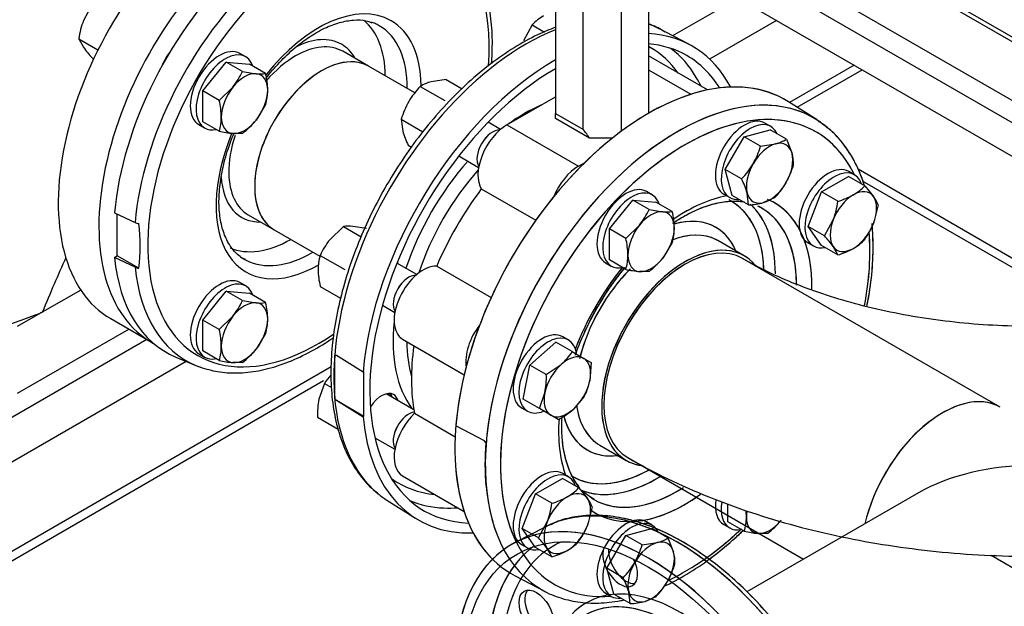
# Model space of a CAD drawing. Units: millimetres. Extents: x 154 to 6328, y 154 to 4415.
# Drawn here: x 4834 to 5266, y 1994 to 2252 of the extents above; entities that cross this region are included whole.
import ezdxf
from ezdxf.lldxf.tags import DXFTag

# ---------------------------------------------------------------- set-up
doc = ezdxf.new("R2010")
doc.units = ezdxf.units.MM
for name, color, linetype in [('11019_-_BS_4848_', 7, 'Continuous'), ('62011_DN65_PRESS', 7, 'Continuous'), ('62012_DN80_PRESS', 7, 'Continuous'), ('63067_ELBOW_DN80', 7, 'Continuous'), ('63112_TEE_DN80_F', 7, 'Continuous'), ('73009_DN80_BUTTE', 7, 'Continuous'), ('Default', 7, 'Continuous'), ('M16_FULL_HEX_NUT', 7, 'Continuous'), ('M16_PLAIN_WASHER', 7, 'Continuous'), ('M16_X_110_LG_HEX', 7, 'Continuous'), ('M16_X_60_LG_HEX_', 7, 'Continuous'), ('SV3303', 7, 'Continuous'), ('VMV_DN80_BRANCH_', 7, 'Continuous'), ('VMVX_10_SUCTION_', 7, 'Continuous')]:
    doc.layers.add(name, color=color, linetype=linetype)
tags = doc.linetypes.add('PHANTOM2', pattern=[31.75, 15.875, -3.175, 3.175, -3.175, 3.175, -3.175]).pattern_tags.tags
tags[14:15] = [DXFTag(74, 4), DXFTag(75, 0), DXFTag(340, '0'), DXFTag(46, 0.0), DXFTag(50, 0.0), DXFTag(44, 0.0), DXFTag(45, 0.0)]
tags[12:13] = [DXFTag(74, 4), DXFTag(75, 0), DXFTag(340, '0'), DXFTag(46, 0.0), DXFTag(50, 0.0), DXFTag(44, 0.0), DXFTag(45, 0.0)]
tags[10:11] = [DXFTag(74, 4), DXFTag(75, 0), DXFTag(340, '0'), DXFTag(46, 0.0), DXFTag(50, 0.0), DXFTag(44, 0.0), DXFTag(45, 0.0)]
tags[8:9] = [DXFTag(74, 4), DXFTag(75, 0), DXFTag(340, '0'), DXFTag(46, 0.0), DXFTag(50, 0.0), DXFTag(44, 0.0), DXFTag(45, 0.0)]
tags[6:7] = [DXFTag(74, 4), DXFTag(75, 0), DXFTag(340, '0'), DXFTag(46, 0.0), DXFTag(50, 0.0), DXFTag(44, 0.0), DXFTag(45, 0.0)]
tags[4:5] = [DXFTag(74, 4), DXFTag(75, 0), DXFTag(340, '0'), DXFTag(46, 0.0), DXFTag(50, 0.0), DXFTag(44, 0.0), DXFTag(45, 0.0)]

# ---------------------------------------------------------------- blocks, each defined once
blk = doc.blocks.new('SE3')
at = {"layer": '11019_-_BS_4848_', "color": 7, "linetype": 'Continuous'}
for p, q in [((5149.14, 2261.05), (5120.47, 2244.5)), ((5166.11, 2251.26), (5136.72, 2234.29)), ((5200.05, 2231.66), (5171.71, 2215.3)), ((5175.06, 2213.17), (5203.56, 2229.63)), ((5317.1, 2119.39), (5201.8, 2185.96)), ((5311.13, 2118.78), (5203.82, 2180.73)), ((4889.86, 2111.36), (4742.05, 2026.02)), ((4907.14, 2101.74), (4750.54, 2011.33)), ((4970.8, 2099.3), (4750.54, 1972.14)), ((4748.05, 1966.64), (4967.41, 2093.29)), ((5260.14, 2016.79), (5550.7, 1849.03))]:
    blk.add_line(p, q, dxfattribs=at)
at = {"layer": '62011_DN65_PRESS', "color": 7, "linetype": 'Continuous'}
for p, q in [((4987.19, 2231.14), (4975.83, 2237.7)), ((4875.74, 2166.88), (4884.77, 2162.65)), ((4876.98, 2148), (4876.98, 2166.3)), ((4934.43, 2165.99), (4945.79, 2159.43)), ((4875.74, 2147.29), (4876.98, 2148)), ((4884.77, 2143.06), (4875.74, 2147.29)), ((4886.38, 2142.58), (4876.98, 2148)), ((4902.63, 2103.63), (4911.37, 2099.97))]:
    blk.add_line(p, q, dxfattribs=at)
for centre, radius, start, end in [((4887.32, 2168.24), 6.14, 245.4888, 261.1651), ((4811.75, 2152.38), 75.27, 352.5201, 7.4799), ((4887.32, 2148.64), 6.14, 245.4876, 261.1663)]:
    blk.add_arc(centre, radius, start, end, dxfattribs=at)
for centre, major_axis, start_param, end_param in [((4954.2, 2202.38), (55.8, 96.65), 6.209857, 8.531645), ((4962.37, 2197.66), (55.2, 95.61), 6.209857, 8.530471), ((4965.23, 2196.01), (52.96, 91.73), 0, 4.017434), ((4965.23, 2196.01), (52.96, 91.73), 5.406867, 6.283185), ((4965.23, 2196.01), (31.81, 55.09), 0, 1.328676), ((4953.43, 2202.82), (29.02, 50.27), 5.506421, 6.188807), ((4962.32, 2197.69), (29.56, 51.21), 0.06077, 0.111949), ((4962.32, 2197.69), (29.56, 51.21), 0, 0.06077), ((4965.23, 2196.01), (31.81, 55.09), 5.512219, 6.283185), ((4962.32, 2197.69), (29.56, 51.21), 5.488015, 6.283185), ((4953.43, 2202.82), (21.9, 37.93), 0, 0.726689), ((4966.49, 2195.28), (20.7, 35.85), 0, 3.141593), ((4955.13, 2201.84), (20.7, 35.85), 0, 0.785398), ((4953.43, 2202.82), (21.9, 37.93), 5.950612, 6.283185), ((4955.13, 2201.84), (20.7, 35.85), 0.785398, 1.234807), ((4965.23, 2196.01), (31.81, 55.09), 1.789865, 3.92923), ((4955.13, 2201.84), (20.7, 35.85), 1.920693, 2.37659), ((4953.43, 2202.82), (21.9, 37.93), 2.416881, 3.474166), ((4955.13, 2201.84), (20.7, 35.85), 2.37659, 3.141593), ((4953.43, 2202.82), (29.02, 50.27), 3.20915, 3.918357), ((4954.2, 2202.38), (55.8, 96.65), 2.46393, 3.214921), ((4962.32, 2197.69), (29.56, 51.21), 3.080822, 3.166439), ((4962.32, 2197.69), (29.56, 51.21), 3.166439, 3.936763), ((4962.37, 2197.66), (55.2, 95.61), 2.465104, 3.214921), ((4962.37, 2197.66), (55.2, 95.61), 3.214921, 3.243541)]:
    blk.add_ellipse(centre, major_axis=major_axis, ratio=0.57735, start_param=start_param, end_param=end_param, dxfattribs=at)
for points, knots in [([(5041.1, 2232.39), (5041.32, 2235.25), (5041.6, 2241.97), (5041.06, 2252.08), (5039.19, 2262.4), (5036.07, 2271.78), (5031.73, 2279.85), (5027.43, 2285.61), (5024.61, 2287.87), (5023.74, 2288.55)], [0.7380005, 0.7380005, 0.7380005, 0.7380005, 0.7692837, 0.8126035, 0.8559647, 0.8992582, 0.9423159, 0.9849299, 1, 1, 1, 1]), ([(4964.3, 2245.89), (4965.6, 2246.61), (4968.83, 2248.37), (4974.55, 2250.53), (4980.61, 2251.57), (4985.44, 2251.42), (4987.65, 2250.58), (4988.54, 2250.23)], [0, 0, 0, 0, 0.128625, 0.374269, 0.619898, 0.867514, 1, 1, 1, 1]), ([(4942.07, 2225.77), (4943, 2226.97), (4946.01, 2230.66), (4951.35, 2236.29), (4958.07, 2241.98), (4962.09, 2244.52), (4964.3, 2245.89)], [0.7678002, 0.7678002, 0.7678002, 0.7678002, 0.7999493, 0.8696989, 0.9392272, 1, 1, 1, 1]), ([(4933.2, 2146.45), (4932.71, 2146.64), (4930.74, 2147.45), (4927.71, 2150.41), (4924.54, 2155.33), (4922.43, 2161.65), (4921.45, 2168.95), (4921.61, 2177.06), (4922.93, 2185.78), (4925.17, 2194.07), (4927.14, 2199.39), (4928.07, 2201.66)], [0, 0, 0, 0, 0.0202795, 0.0957565, 0.1705289, 0.2421294, 0.3120472, 0.3814989, 0.4509253, 0.5205015, 0.572406, 0.572406, 0.572406, 0.572406]), ([(4913.23, 2099.28), (4916.02, 2098.41), (4920.87, 2096.95), (4929.68, 2096.41), (4938.84, 2097.39), (4948.45, 2099.93), (4958.27, 2104.01), (4966.09, 2108.4), (4970.58, 2111.37), (4971.8, 2112.22)], [0, 0, 0, 0, 0.0395885, 0.0812289, 0.12333, 0.1659224, 0.2088702, 0.252001, 0.2681339, 0.2681339, 0.2681339, 0.2681339])]:
    blk.add_open_spline(points, degree=3, knots=knots, dxfattribs=at)
at = {"layer": '62012_DN80_PRESS', "color": 7, "linetype": 'Continuous'}
for p, q in [((5127.66, 2240.75), (5114.51, 2247.62)), ((5183.88, 2207.57), (5171.35, 2215.53)), ((5183.88, 2207.57), (5171.35, 2215.53)), ((5151.9, 2148.03), (5140.39, 2154.67)), ((5151.9, 2148.03), (5140.39, 2154.67)), ((4973.1, 2104.27), (4972.43, 2104.38)), ((4972.43, 2085.33), (4972.43, 2104.38)), ((4984.73, 2097.06), (4973.1, 2104.27)), ((4985.16, 2097.3), (4984.73, 2097.06)), ((4985.16, 2077.71), (4985.16, 2097.3)), ((4972.43, 2085.33), (4973.1, 2084.67)), ((4973.1, 2084.67), (4984.73, 2077.46)), ((4973.1, 2084.67), (4985.16, 2077.71)), ((4984.73, 2077.46), (4985.16, 2077.71)), ((5088.61, 2064.99), (5100.12, 2058.34)), ((5088.61, 2064.99), (5100.12, 2058.34)), ((4995.18, 2040.93), (5007.7, 2032.97)), ((5051.39, 2007.75), (5064.55, 2000.88))]:
    blk.add_line(p, q, dxfattribs=at)
at = {"layer": '62012_DN80_PRESS', "color": 7, "linetype": 'PHANTOM2'}
for p, q in [((5183.88, 2207.57), (5171.35, 2215.53)), ((5151.9, 2148.03), (5140.39, 2154.67)), ((5037.94, 2066.83), (5025.46, 2073.55)), ((5038.62, 2066.17), (5037.94, 2066.83)), ((5088.61, 2064.99), (5100.12, 2058.34)), ((5064.55, 2029.12), (5051.39, 2022.26)), ((5064.55, 2029.12), (5051.39, 2022.26))]:
    blk.add_line(p, q, dxfattribs=at)
at = {"layer": '62012_DN80_PRESS', "color": 7, "linetype": 'Continuous'}
for centre, major_axis, start_param, end_param in [((5056.32, 2143.42), (59.68, 103.37), 0.024695, 0.097169), ((5056.32, 2143.42), (59.68, 103.37), 0.633027, 3.048465), ((5069.16, 2136.01), (60, 103.92), 5.936894, 6.567454), ((5069.16, 2136.01), (57.6, 99.77), 0, 0.261299), ((5055.56, 2143.86), (55.16, 95.54), 0, 0.014272), ((5055.56, 2143.86), (55.16, 95.54), 6.025852, 6.283185), ((5058.55, 2142.13), (57.35, 99.33), 5.967514, 6.214171), ((5069.16, 2136.01), (60, 103.92), 0.785814, 2.256027), ((5069.16, 2136.01), (57.6, 99.77), 5.985404, 6.283185), ((5069.16, 2136.01), (57.6, 99.77), 0.785832, 3.439374), ((5109.89, 2112.49), (-60, -103.92), 3.116897, 6.307881), ((5122.74, 2105.07), (59.68, 103.37), 0, 3.114958), ((5058.55, 2142.13), (57.35, 99.33), -0.375898, -0.315671), ((5126.01, 2103.18), (57.28, 99.22), 0, 3.514548), ((5055.56, 2143.86), (40.75, 70.57), 0.65989, 0.910907), ((5122.74, 2105.07), (59.68, 103.37), 6.25849, 6.283185), ((5122.74, 2105.07), (59.68, 103.37), 6.191078, 6.25849), ((5126.01, 2103.18), (57.28, 99.22), 5.91023, 6.283185), ((5055.56, 2143.86), (40.75, 70.57), 1.231307, 1.910286), ((5058.5, 2142.16), (38.56, 66.79), 1.225316, 1.916277), ((5126.01, 2103.18), (39.25, 67.99), 0.449938, 0.878156), ((5111.28, 2111.69), (34.83, 60.33), 0, 0.00944), ((5111.28, 2111.69), (34.83, 60.33), 5.541754, 6.283185), ((5113.74, 2110.27), (36.63, 63.45), 5.496564, 6.163054), ((5122.74, 2105.07), (36.85, 63.83), 0.024695, 0.043858), ((5122.74, 2105.07), (36.85, 63.83), 0, 0.024695), ((5122.74, 2105.07), (36.85, 63.83), 5.512915, 6.283185), ((5126.01, 2103.18), (39.25, 67.99), 0, 0.007294), ((5126.01, 2103.18), (39.25, 67.99), 5.470019, 6.283185), ((5111.28, 2111.69), (28.17, 48.79), 0, 0.533933), ((5111.28, 2111.69), (28.17, 48.79), 5.878318, 6.283185), ((5114.5, 2109.83), (25.89, 44.84), 0.028404, 0.638054), ((5114.5, 2109.83), (25.89, 44.84), 0, 0.028404), ((5126.01, 2103.18), (57.28, 99.22), 5.255865, 5.589732), ((5126.01, 2103.18), (25.89, 44.84), 0, 3.33943), ((5126.01, 2103.18), (25.89, 44.84), 6.16867, 6.283185), ((4992.84, 2137.65), (5.4, 9.35), -0.475882, -0.361977), ((5126.01, 2103.18), (39.25, 67.99), 1.306232, 1.835361), ((5114.5, 2109.83), (25.89, 44.84), 1.139872, 2.039641), ((5055.56, 2143.86), (40.75, 70.57), 2.229665, 2.898271), ((5058.5, 2142.16), (38.56, 66.79), 2.359889, 2.626962), ((5056.43, 2143.36), (-59.69, -103.38), -0.883284, -0.687513), ((4992.77, 2077.82), (5.4, 9.35), 0, 1.468872), ((4990.25, 2079.28), (-5.4, -9.35), 2.644734, 2.906377), ((4992.77, 2077.82), (5.4, 9.35), 5.786326, 6.283185), ((5114.5, 2109.83), (25.89, 44.84), 2.512476, 3.141593), ((5069.16, 2136.01), (60, 103.92), 2.456362, 3.487884), ((5111.28, 2111.69), (28.17, 48.79), 2.613442, 3.54646), ((5126.01, 2103.18), (39.25, 67.99), 2.272561, 2.691655), ((4992.77, 2077.82), (5.4, 9.35), 3.560036, 3.595607), ((5111.28, 2111.69), (34.83, 60.33), 3.122739, 3.893899), ((5113.74, 2110.27), (36.63, 63.45), 3.225431, 3.953899), ((5055.56, 2143.86), (55.16, 95.54), 3.081763, 3.398926), ((5056.32, 2143.42), (59.68, 103.37), 3.048465, 3.116897), ((5126.01, 2103.18), (39.25, 67.99), 3.087668, 4.049338), ((5122.74, 2105.07), (36.85, 63.83), 3.14968, 3.975082), ((5058.55, 2142.13), (57.35, 99.33), 3.210607, 3.434871), ((5122.74, 2105.07), (36.85, 63.83), 3.116897, 3.14968), ((5058.55, 2142.13), (57.35, 99.33), 3.434871, 3.517491), ((5126.01, 2103.18), (57.28, 99.22), 3.838248, 4.237206), ((5122.74, 2105.07), (59.68, 103.37), 3.114958, 3.166288)]:
    blk.add_ellipse(centre, major_axis=major_axis, ratio=0.57735, start_param=start_param, end_param=end_param, dxfattribs=at)
at = {"layer": '62012_DN80_PRESS', "color": 7, "linetype": 'PHANTOM2'}
for centre, major_axis, start_param, end_param in [((5109.89, 2112.49), (60, 103.92), -0.024695, 2.256027), ((5122.74, 2105.07), (-59.68, -103.37), 3.116897, 5.94124), ((5126.01, 2103.18), (-57.28, -99.22), 2.768637, 5.914605), ((5122.74, 2105.07), (-59.68, -103.37), -3.174551, -3.166288), ((5126.01, 2103.18), (-39.25, -67.99), 3.59153, 4.019929), ((5111.28, 2111.69), (-34.83, -60.33), 2.379577, 3.168421), ((5126.01, 2103.18), (-39.25, -67.99), 2.325927, 3.219229), ((5113.74, 2110.27), (-36.63, -63.45), 2.356194, 3.003164), ((5122.74, 2105.07), (-36.85, -63.83), 2.356194, 3.176821), ((5111.28, 2111.69), (-28.17, -48.79), 2.736726, 3.670955), ((5114.5, 2109.83), (-25.89, -44.84), 3.179809, 3.761604), ((5114.5, 2109.83), (-25.89, -44.84), 3.141593, 3.179809), ((5126.01, 2103.18), (-57.28, -99.22), 2.113674, 2.450787), ((5126.01, 2103.18), (-25.89, -44.84), 2.910147, 6.283185), ((5126.01, 2103.18), (-39.25, -67.99), 4.445869, 4.976954), ((5114.5, 2109.83), (-25.89, -44.84), 4.276635, 5.164455), ((5114.5, 2109.83), (-25.89, -44.84), 5.65118, 6.283185), ((5111.28, 2111.69), (-28.17, -48.79), 5.754629, 6.283185), ((5126.01, 2103.18), (-39.25, -67.99), 5.414007, 5.833248), ((5122.62, 2105.14), (-59.69, -103.38), -0.883284, -0.687513), ((5111.28, 2111.69), (-28.17, -48.79), 0, 0.404867), ((5126.01, 2103.18), (-25.89, -44.84), 0, 0.231446), ((5109.89, 2112.49), (60, 103.92), 2.456362, 2.989793), ((5111.28, 2111.69), (-34.83, -60.33), 6.272097, 6.283185), ((5111.28, 2111.69), (-34.83, -60.33), 0, 0.759404), ((5113.74, 2110.27), (-36.63, -63.45), 0.108093, 0.816822), ((5122.74, 1924.93), (-59.68, 103.37), 3.219432, 6.25849), ((5122.74, 1924.93), (-59.68, 103.37), 3.166288, 6.222579), ((5122.74, 2105.07), (-36.85, -63.83), 0, 0.817876), ((5109.89, 1917.51), (60, -103.92), 7.168751, 13.251601), ((5109.89, 1917.51), (-60, 103.92), 7.168751, 13.251601), ((5122.74, 2105.07), (-36.85, -63.83), 6.25849, 6.278922), ((5122.74, 2105.07), (-36.85, -63.83), 6.278922, 6.283185), ((5126.01, 2103.18), (-39.25, -67.99), 0.343888, 0.873704), ((5126.01, 2103.18), (-39.25, -67.99), 6.227571, 6.283185), ((5126.01, 2103.18), (-39.25, -67.99), 0, 0.098278), ((5122.74, 1924.93), (-59.68, 103.37), 6.222579, 6.25849), ((5126.01, 2103.18), (-57.28, -99.22), 0.896285, 1.091845), ((5123.5, 1925.37), (-55.16, 95.54), 0, 3.201422), ((5123.5, 1925.37), (-55.16, 95.54), 0, 3.201422), ((5123.5, 1925.37), (-55.16, 95.54), 6.223356, 6.283185), ((5123.5, 1925.37), (-55.16, 95.54), 6.223356, 6.283185), ((5120.5, 1923.64), (-57.35, 99.33), 0.069014, 0.304447), ((5120.5, 1923.64), (-57.35, 99.33), 0.069014, 0.303627), ((5097.52, 2012.78), (5.4, -9.35), 3.555359, 6.283185), ((5097.52, 2012.78), (5.4, -9.35), 3.555359, 6.283185), ((5100.04, 2014.24), (-5.4, 9.35), 0.689787, 2.906377), ((5100.04, 2014.24), (-5.4, 9.35), 0.689787, 2.906377), ((5097.52, 2012.78), (5.4, -9.35), 0, 1.476133), ((5097.52, 2012.78), (5.4, -9.35), 0, 1.476133), ((5120.5, 1923.64), (-57.35, 99.33), 0.303627, 2.831082), ((5120.5, 1923.64), (-57.35, 99.33), 0.304447, 2.826244), ((5123.5, 1925.37), (-40.75, 70.57), 2.783339, 6.283185), ((5123.5, 1925.37), (-40.75, 70.57), 2.783339, 6.283185), ((5063.3, 1993.03), (-5.4, 9.35), 0.235215, 2.906377), ((5063.3, 1993.03), (-5.4, 9.35), 0.235215, 2.906377), ((5120.55, 1923.67), (-38.56, 66.79), 3.1771, 6.238575), ((5123.5, 1925.37), (-40.75, 70.57), 0, 0.358253), ((5123.5, 1925.37), (-40.75, 70.57), 0, 0.358253), ((5120.55, 1923.67), (-38.56, 66.79), 3.107683, 6.283185)]:
    blk.add_ellipse(centre, major_axis=major_axis, ratio=0.57735, start_param=start_param, end_param=end_param, dxfattribs=at)
for centre, major_axis in [((5109.89, 1917.51), (-57.6, 99.77)), ((5109.89, 1917.51), (-57.6, 99.77)), ((5060.78, 1991.57), (5.4, -9.35)), ((5060.78, 1991.57), (5.4, -9.35))]:
    blk.add_ellipse(centre, major_axis=major_axis, ratio=0.57735, dxfattribs=at)
at = {"layer": '62012_DN80_PRESS', "color": 7, "linetype": 'Continuous'}
for points, knots in [([(5117.15, 2246.02), (5116.87, 2246.22), (5114.82, 2247.75), (5112.29, 2248.87), (5109.99, 2249.69)], [0, 0, 0, 0, 0.00420548, 0.0358075, 0.0358075, 0.0358075, 0.0358075]), ([(5069.14, 2248.21), (5066.53, 2247.25), (5060.48, 2244.69), (5050.99, 2239.48), (5040.79, 2232.45), (5030.83, 2224.14), (5021.24, 2214.69), (5012.16, 2204.23), (5003.71, 2192.91), (4996, 2180.89), (4989.15, 2168.34), (4983.25, 2155.44), (4978.39, 2142.36), (4974.63, 2129.29), (4972.03, 2116.41), (4970.65, 2103.89), (4970.51, 2091.91), (4971.62, 2080.63), (4974, 2070.23), (4977.63, 2060.83), (4982.45, 2052.78), (4987.16, 2047.04), (4990.19, 2044.79), (4991.15, 2044.09)], [0.205131, 0.205131, 0.205131, 0.205131, 0.2354382, 0.2749458, 0.3145027, 0.3540398, 0.3935405, 0.4330048, 0.4724407, 0.5118597, 0.5512747, 0.5906977, 0.6301397, 0.6696145, 0.7091359, 0.7487151, 0.7883575, 0.8280549, 0.8677586, 0.9073599, 0.9467007, 0.9856137, 1, 1, 1, 1]), ([(5204.46, 2179.32), (5203.54, 2182.18), (5201.23, 2188), (5196.61, 2195.72), (5191.88, 2201.48), (5188.83, 2203.74), (5187.84, 2204.46)], [0.8727061, 0.8727061, 0.8727061, 0.8727061, 0.9073476, 0.9465479, 0.985322, 1, 1, 1, 1]), ([(5204.46, 2179.32), (5203.54, 2182.18), (5201.23, 2188), (5196.61, 2195.72), (5191.88, 2201.48), (5188.83, 2203.74), (5187.84, 2204.46)], [0.8727061, 0.8727061, 0.8727061, 0.8727061, 0.9073476, 0.9465479, 0.985322, 1, 1, 1, 1]), ([(5120.64, 2162.34), (5121.92, 2163.21), (5125.78, 2165.64), (5132.15, 2168.85), (5139.49, 2171.25), (5146.09, 2172.2), (5149.91, 2171.92), (5151.66, 2171.67)], [0.6458278, 0.6458278, 0.6458278, 0.6458278, 0.6777807, 0.7417031, 0.8055098, 0.8693796, 0.9254468, 0.9254468, 0.9254468, 0.9254468]), ([(5120.64, 2162.34), (5121.92, 2163.21), (5125.78, 2165.64), (5132.15, 2168.85), (5139.49, 2171.25), (5146.2, 2172.21), (5150.11, 2171.91), (5151.95, 2171.63)], [0.6458278, 0.6458278, 0.6458278, 0.6458278, 0.6777807, 0.7417031, 0.8055098, 0.8693796, 0.9285404, 0.9285404, 0.9285404, 0.9285404]), ([(5205.72, 2125.85), (5206.13, 2127.92), (5207.26, 2134.24), (5208.4, 2144.61), (5208.52, 2154.58), (5208.12, 2160.29), (5207.94, 2162.16)], [0.6908313, 0.6908313, 0.6908313, 0.6908313, 0.7098314, 0.7492693, 0.7887702, 0.8084344, 0.8084344, 0.8084344, 0.8084344]), ([(5205.72, 2125.85), (5206.13, 2127.92), (5207.26, 2134.24), (5208.4, 2144.61), (5208.52, 2154.58), (5208.12, 2160.29), (5207.94, 2162.16)], [0.6908313, 0.6908313, 0.6908313, 0.6908313, 0.7098314, 0.7492693, 0.7887702, 0.8084344, 0.8084344, 0.8084344, 0.8084344]), ([(5077.84, 2104.52), (5078.2, 2105.54), (5079.85, 2109.97), (5083.27, 2117.78), (5088.67, 2127.67), (5094.11, 2135.87), (5097.78, 2140.61), (5099.23, 2142.39)], [0.2070746, 0.2070746, 0.2070746, 0.2070746, 0.2264219, 0.2909828, 0.3556097, 0.4202522, 0.4608992, 0.4608992, 0.4608992, 0.4608992]), ([(5078.02, 2105.04), (5078.33, 2105.89), (5079.92, 2110.15), (5083.27, 2117.78), (5088.67, 2127.67), (5094.25, 2136.07), (5098.07, 2141), (5099.68, 2142.94)], [0.2103768, 0.2103768, 0.2103768, 0.2103768, 0.2264219, 0.2909828, 0.3556097, 0.4202522, 0.4651215, 0.4651215, 0.4651215, 0.4651215]), ([(5079.34, 2046.91), (5078.7, 2047.73), (5076.84, 2050.42), (5074.39, 2055.64), (5072.53, 2062.92), (5071.94, 2069.16), (5071.91, 2072.39), (5071.91, 2073.09)], [0.2934457, 0.2934457, 0.2934457, 0.2934457, 0.3914562, 0.5884947, 0.7803764, 0.9589687, 1, 1, 1, 1]), ([(5079.66, 2046.51), (5078.9, 2047.44), (5076.92, 2050.25), (5074.39, 2055.64), (5072.53, 2062.92), (5071.94, 2069.16), (5071.91, 2072.39), (5071.91, 2073.09)], [0.2775263, 0.2775263, 0.2775263, 0.2775263, 0.3914562, 0.5884947, 0.7803764, 0.9589687, 1, 1, 1, 1]), ([(5117.06, 2003.28), (5117.3, 2003.39), (5120.96, 2005.13), (5128.06, 2009.02), (5138.26, 2016.05), (5146.07, 2022.56), (5150.45, 2026.65), (5151.58, 2027.74)], [0.2350927, 0.2350927, 0.2350927, 0.2350927, 0.2378251, 0.2771917, 0.3166073, 0.3560032, 0.3698355, 0.3698355, 0.3698355, 0.3698355]), ([(5136.36, 2014.87), (5136.98, 2015.33), (5140.97, 2018.31), (5145.99, 2022.49), (5150.28, 2026.5), (5151.33, 2027.5)], [0.30932847, 0.30932847, 0.30932847, 0.30932847, 0.31660733, 0.35600322, 0.36882909, 0.36882909, 0.36882909, 0.36882909]), ([(5061.31, 2002.92), (5061.8, 2002.54), (5064.39, 2000.6), (5070.45, 1998.12), (5078.87, 1996.01), (5088.02, 1995.53), (5094.81, 1996.28), (5098.5, 1997.01), (5098.94, 1997.1)], [0, 0, 0, 0, 0.007418, 0.0453238, 0.0831763, 0.1212414, 0.1597187, 0.1649279, 0.1649279, 0.1649279, 0.1649279])]:
    blk.add_open_spline(points, degree=3, knots=knots, dxfattribs=at)
at = {"layer": '62012_DN80_PRESS', "color": 7, "linetype": 'PHANTOM2'}
for points, knots in [([(5204.62, 2178.81), (5204.55, 2179.04), (5203.44, 2182.51), (5200.82, 2188.88), (5195.86, 2196.79), (5190.22, 2203.09), (5186.3, 2205.77), (5184.31, 2207.09)], [0.3952309, 0.3952309, 0.3952309, 0.3952309, 0.4063208, 0.5666761, 0.7258754, 0.8832683, 1, 1, 1, 1]), ([(5120.64, 2162.34), (5122.34, 2163.49), (5126.6, 2166.13), (5133.35, 2169.33), (5140.64, 2171.51), (5146.77, 2172.17), (5150.41, 2171.91), (5151.85, 2171.67)], [0.7326694, 0.7326694, 0.7326694, 0.7326694, 0.7642508, 0.8120059, 0.8596948, 0.907466, 0.9427584, 0.9427584, 0.9427584, 0.9427584]), ([(5208.43, 2151.92), (5208.4, 2154.2), (5208.34, 2157.46), (5208.08, 2160.79), (5207.95, 2162.15)], [0, 0, 0, 0, 0.0847141, 0.142846, 0.142846, 0.142846, 0.142846]), ([(5205.72, 2125.85), (5206.01, 2127.31), (5207.07, 2133.07), (5208.2, 2142.06), (5208.37, 2148.6), (5208.43, 2151.92)], [0.8890369, 0.8890369, 0.8890369, 0.8890369, 0.9071209, 0.960067, 1, 1, 1, 1]), ([(5077.84, 2104.53), (5078.4, 2106.1), (5080.29, 2111.07), (5084.08, 2119.4), (5089.62, 2129.22), (5094.96, 2137.03), (5098.45, 2141.45), (5099.69, 2142.95)], [0.4047717, 0.4047717, 0.4047717, 0.4047717, 0.426963, 0.4752267, 0.5235339, 0.5718466, 0.5976417, 0.5976417, 0.5976417, 0.5976417]), ([(5079.29, 2046.97), (5078.87, 2047.51), (5077.21, 2049.85), (5074.8, 2054.51), (5072.72, 2061.85), (5071.86, 2069.37), (5071.89, 2074.51), (5072, 2076.72)], [0.0711614, 0.0711614, 0.0711614, 0.0711614, 0.0872808, 0.1375851, 0.1864626, 0.2346637, 0.2691741, 0.2691741, 0.2691741, 0.2691741]), ([(5085.71, 2041.54), (5084.41, 2042.31), (5082.83, 2043.26), (5081.36, 2044.63), (5080.92, 2045.08)], [0, 0, 0, 0, 0.03549323, 0.05110429, 0.05110429, 0.05110429, 0.05110429]), ([(5187.01, 1824.88), (5188, 1825.57), (5191.03, 1827.71), (5195.78, 1833.18), (5200.66, 1840.83), (5204.43, 1849.82), (5207.03, 1859.86), (5208.41, 1870.86), (5208.54, 1882.65), (5207.44, 1895.04), (5205.12, 1907.85), (5201.62, 1920.9), (5197, 1933.99), (5191.32, 1946.95), (5184.68, 1959.59), (5177.16, 1971.75), (5168.87, 1983.24), (5159.92, 1993.91), (5150.44, 2003.6), (5140.55, 2012.18), (5130.38, 2019.51), (5120.06, 2025.5), (5109.74, 2030.03), (5099.56, 2033.03), (5089.66, 2034.42), (5080.28, 2034.17), (5071.36, 2032.32), (5066.54, 2030.04), (5063.76, 2028.67)], [0, 0, 0, 0, 0.01461, 0.052782, 0.091196, 0.130033, 0.169291, 0.208842, 0.248543, 0.288284, 0.328003, 0.367685, 0.40733, 0.446948, 0.48655, 0.52615, 0.565758, 0.605387, 0.64505, 0.684761, 0.724531, 0.764365, 0.804251, 0.844136, 0.883906, 0.923396, 0.962445, 1, 1, 1, 1]), ([(5208.43, 1878.09), (5208.4, 1880.4), (5208.29, 1886.1), (5207.18, 1896.88), (5204.7, 1909.64), (5201.04, 1922.73), (5196.27, 1935.81), (5190.45, 1948.74), (5183.68, 1961.32), (5176.05, 1973.4), (5167.66, 1984.78), (5158.63, 1995.32), (5149.08, 2004.87), (5139.14, 2013.28), (5128.94, 2020.43), (5118.62, 2026.22), (5108.31, 2030.54), (5098.16, 2033.32), (5088.3, 2034.49), (5079.04, 2033.97), (5071.73, 2032.41), (5068.25, 2030.7), (5067.06, 2030.1)], [0, 0, 0, 0, 0.027945, 0.080862, 0.133749, 0.186586, 0.239377, 0.292132, 0.344869, 0.397604, 0.450354, 0.503133, 0.55596, 0.608853, 0.661827, 0.714885, 0.768009, 0.821113, 0.874036, 0.926555, 0.978464, 1, 1, 1, 1]), ([(5136.4, 2014.9), (5136.54, 2015), (5140.05, 2017.59), (5145.07, 2021.68), (5149.83, 2026.06), (5151.32, 2027.5)], [0.37693301, 0.37693301, 0.37693301, 0.37693301, 0.37909362, 0.43200057, 0.4565566, 0.4565566, 0.4565566, 0.4565566])]:
    blk.add_open_spline(points, degree=3, knots=knots, dxfattribs=at)
at = {"layer": '62012_DN80_PRESS', "color": 7, "linetype": 'Continuous'}
for points in [[(5071.91, 2073.09), (5071.93, 2074.4), (5071.95, 2075.55), (5072, 2076.71)], [(5071.91, 2073.09), (5071.93, 2074.4), (5071.95, 2075.55), (5072, 2076.71)], [(5086.05, 2041.21), (5085.3, 2041.69), (5084.6, 2042.13), (5083.94, 2042.59)], [(5086.05, 2041.21), (5085.42, 2041.61), (5084.83, 2041.99), (5084.26, 2042.37)]]:
    blk.add_open_spline(points, degree=3, dxfattribs=at)
at = {"layer": '63067_ELBOW_DN80', "color": 7, "linetype": 'Continuous'}
for start_param, end_param in [(3.143901, 6.283185), (0, 0.000294)]:
    blk.add_ellipse((5126.01, 2103.18), major_axis=(-25.2, -43.65), ratio=0.57735, start_param=start_param, end_param=end_param, dxfattribs=at)
for points, knots in [([(5406.28, 2146.83), (5404.28, 2145.7), (5399.28, 2142.91), (5389.23, 2138.08), (5376.49, 2132.99), (5362.55, 2128.43), (5347.7, 2124.55), (5332.05, 2121.4), (5315.79, 2119.05), (5299.09, 2117.55), (5282.15, 2116.93), (5265.16, 2117.19), (5248.31, 2118.35), (5231.8, 2120.37), (5215.82, 2123.22), (5200.56, 2126.85), (5186.16, 2131.19), (5172.91, 2136.11), (5160.94, 2141.47), (5154.66, 2144.91), (5151.21, 2146.83)], [0, 0, 0, 0, 0.029306, 0.085438, 0.141936, 0.198858, 0.25618, 0.313853, 0.371813, 0.429987, 0.488301, 0.546678, 0.605034, 0.663272, 0.721317, 0.779094, 0.83653, 0.893563, 0.950143, 1, 1, 1, 1]), ([(5100.81, 2059.54), (5104.1, 2057.68), (5112.04, 2053.24), (5127.19, 2045.96), (5145.4, 2038.63), (5164.57, 2032.25), (5184.38, 2026.93), (5204.74, 2022.66), (5225.53, 2019.45), (5246.61, 2017.3), (5267.88, 2016.22), (5289.21, 2016.21), (5310.48, 2017.27), (5331.57, 2019.4), (5352.35, 2022.59), (5372.72, 2026.84), (5392.55, 2032.14), (5411.78, 2038.51), (5430.09, 2045.86), (5445.35, 2053.18), (5453.36, 2057.66), (5456.68, 2059.54)], [0, 0, 0, 0, 0.030348, 0.085988, 0.141534, 0.196972, 0.25226, 0.307392, 0.362385, 0.417271, 0.472089, 0.526882, 0.581696, 0.636563, 0.691529, 0.746641, 0.801944, 0.857477, 0.913267, 0.969319, 1, 1, 1, 1])]:
    blk.add_open_spline(points, degree=3, knots=knots, dxfattribs=at)
at = {"layer": '63112_TEE_DN80_F', "color": 7, "linetype": 'PHANTOM2'}
blk.add_line((5228.35, 2044.1), (5153.1, 2000.66), dxfattribs=at)
blk.add_line((5228.35, 2044.1), (5153.1, 2000.66), dxfattribs=at)
for centre, major_axis, start_param, end_param in [((5238.87, 2038.03), (-25.2, -43.65), 3.222715, 5.198158), ((5278.75, 2015), (71.28, 0), 1.570796, 2.356194)]:
    blk.add_ellipse(centre, major_axis=major_axis, ratio=0.57735, start_param=start_param, end_param=end_param, dxfattribs=at)
at = {"layer": '73009_DN80_BUTTE', "color": 7, "linetype": 'Continuous'}
for p, q in [((5304.23, 2221.75), (5102.33, 2338.32)), ((5307.23, 2222.05), (5105.33, 2338.62)), ((5080.03, 2325.45), (5280.76, 2209.56)), ((5276.52, 2202.21), (5075.79, 2318.1)), ((5276.52, 2187.51), (5075.79, 2303.4)), ((5069.13, 2262.26), (5069.13, 2210.43)), ((5081.08, 2260.52), (5081.08, 2203.53)), ((5097.98, 2260.61), (5097.98, 2202.62)), ((5109.93, 2262.5), (5109.93, 2210.49)), ((5135.78, 2220.75), (5109.93, 2235.67)), ((5109.93, 2229.58), (5128.53, 2218.84)), ((5047.85, 2205.43), (5069.13, 2217.71)), ((5069.13, 2210.43), (5081.08, 2203.53)), ((5069.13, 2208.16), (5069.13, 2210.43)), ((5083.98, 2199.59), (5069.13, 2208.16)), ((5047.85, 2205.43), (5079.25, 2187.3)), ((5094.03, 2199.59), (5083.98, 2199.59)), ((5079.25, 2187.3), (5081.92, 2188.85)), ((5036.6, 2177.36), (5060.46, 2163.59)), ((5017.07, 2143.53), (5040.92, 2129.75)), ((5002.11, 2111.51), (5029.13, 2095.91)), ((5007.37, 2078.99), (5025.16, 2068.72)), ((5002.11, 2051.52), (5029.08, 2035.95))]:
    blk.add_line(p, q, dxfattribs=at)
for centre, major_axis, start_param, end_param in [((5047.85, 2190.73), (-9, -15.59), 3.926991, 5.984374), ((5051.48, 2193.94), (33.94, 0), 0.292201, 0.511369), ((5079.25, 2172.61), (-9, -15.59), 3.926991, 4.950607), ((5073.83, 2133.31), (-48, -83.14), 4.507466, 4.917312), ((5011.11, 2127.1), (9, 15.59), 0.298811, 3.141593), ((5042.51, 2108.97), (9, 15.59), 1.332579, 2.526158), ((5073.83, 2133.31), (-48, -83.14), 5.319118, 5.70271), ((5011.11, 2067.11), (9, 15.59), 1.084209, 3.141593)]:
    blk.add_ellipse(centre, major_axis=major_axis, ratio=0.57735, start_param=start_param, end_param=end_param, dxfattribs=at)
at = {"layer": 'M16_FULL_HEX_NUT', "color": 7, "linetype": 'Continuous'}
for p, q in [((4866.01, 2258.27), (4862.16, 2251.22)), ((5058.94, 2249.29), (5055.1, 2242.24)), ((5058.94, 2249.29), (5064.38, 2246.15)), ((4860.13, 2243.12), (4868.51, 2238.28)), ((4860.13, 2243.12), (4862.16, 2239.46)), ((4866.01, 2234.75), (4866.63, 2234.39)), ((5021.18, 2225.33), (5014.59, 2224.33)), ((5021.18, 2225.33), (5028.19, 2221.28)), ((5009.83, 2222.29), (5020.56, 2216.09)), ((5001.51, 2207.89), (5011.01, 2202.4)), ((5001.51, 2207.89), (5002.12, 2202.73)), ((5004.55, 2196.53), (5006, 2195.69)), ((4976.13, 2160.87), (4970.13, 2155.07)), ((4976.13, 2160.87), (4983.88, 2156.4)), ((4986.31, 2159.96), (4980.31, 2160.94)), ((4965.95, 2148.21), (4976.69, 2142.01)), ((4965.95, 2134.63), (4974.87, 2129.48)), ((4967.82, 2092.11), (4965.39, 2085.2)), ((4967.82, 2092.11), (4970.88, 2090.33)), ((4964.77, 2077.23), (4973.84, 2072))]:
    blk.add_line(p, q, dxfattribs=at)
for centre, radius, start, end in [((4895.98, 2238.44), 36.16, 159.3005, 172.5642), ((5074.8, 2234.29), 21.83, 119.9266, 136.5973), ((4903.26, 2269.15), 50.7, 215.8362, 222.7109), ((5018.89, 2207.74), 17.14, 104.5166, 121.9363), ((5035.64, 2197.43), 35.84, 136.0868, 149.5151), ((5035.54, 2198.13), 35.4, 150.4016, 163.9964), ((5035.66, 2212.3), 34.87, 195.9166, 206.881), ((4978.51, 2143.63), 17.41, 84.0632, 97.8643), ((4995.47, 2134.91), 32.38, 141.503, 155.7551), ((4986.88, 2141.97), 21.84, 163.4086, 180.0675), ((4998.68, 2142.41), 33.64, 180.8005, 193.3768), ((4990.88, 2077.15), 27.49, 137.6134, 147.0376), ((4999.85, 2078.54), 35.1, 169.0731, 182.1331)]:
    blk.add_arc(centre, radius, start, end, dxfattribs=at)
at = {"layer": 'M16_PLAIN_WASHER', "color": 7, "linetype": 'Continuous'}
for p, q in [((4933.28, 2235.25), (4930.73, 2236.71)), ((4912.73, 2205.54), (4915.28, 2204.07)), ((5163.54, 2204.72), (5160.99, 2206.19)), ((5200.27, 2183.51), (5197.73, 2184.98)), ((5111.58, 2174.72), (5109.04, 2176.19)), ((5142.99, 2175.01), (5145.54, 2173.54)), ((5179.73, 2153.8), (5182.27, 2152.33)), ((5091.04, 2145.01), (5093.58, 2143.54)), ((4933.28, 2134.79), (4930.73, 2136.26)), ((5074.84, 2111.09), (5072.3, 2112.56)), ((4912.73, 2105.08), (4915.28, 2103.61)), ((5054.3, 2081.38), (5056.84, 2079.91)), ((5074.84, 2051.1), (5072.3, 2052.57)), ((5111.58, 2029.89), (5109.04, 2031.36)), ((5142.99, 2030.18), (5145.54, 2028.71)), ((5054.3, 2021.39), (5056.84, 2019.92)), ((5091.04, 2000.18), (5093.58, 1998.71))]:
    blk.add_line(p, q, dxfattribs=at)
for centre, major_axis, start_param, end_param in [((4921.73, 2221.13), (-9, -15.59), 3.141593, 6.283185), ((4924.28, 2219.66), (-9, -15.59), 2.678437, 6.283185), ((5151.99, 2190.6), (-9, -15.59), 3.141593, 6.283185), ((5154.54, 2189.13), (-9, -15.59), 2.748582, 6.283185), ((4924.28, 2219.66), (-9, -15.59), 0, 0.468417), ((5188.73, 2169.39), (-9, -15.59), 3.141593, 6.283185), ((5191.27, 2167.92), (-9, -15.59), 2.673176, 6.283185), ((5100.04, 2160.6), (-9, -15.59), 3.141593, 6.283185), ((5102.58, 2159.13), (-9, -15.59), 2.673176, 6.283185), ((5154.54, 2189.13), (-9, -15.59), 0, 0.39301), ((5191.27, 2167.92), (-9, -15.59), 0, 0.468417), ((5102.58, 2159.13), (-9, -15.59), 0, 0.468417), ((4921.73, 2120.67), (-9, -15.59), 3.141593, 6.283185), ((4924.28, 2119.2), (-9, -15.59), 2.673176, 6.283185), ((5063.3, 2096.97), (-9, -15.59), 3.141593, 6.283185), ((5065.84, 2095.5), (-9, -15.59), 2.529004, 6.283185), ((4924.28, 2119.2), (-9, -15.59), 0, 0.468417), ((4990.32, 2079.11), (-5.1, -8.83), 2.796891, 3.058414), ((5065.84, 2095.5), (-9, -15.59), 0, 0.633685), ((5063.3, 2036.98), (-9, -15.59), 3.141593, 6.283185), ((5065.84, 2035.51), (-9, -15.59), 2.673176, 6.283185), ((5151.99, 2045.76), (-9, -15.59), 5.321411, 6.283185), ((5154.54, 2044.3), (-9, -15.59), 5.294418, 6.283185), ((5100.04, 2015.77), (-9, -15.59), 3.141593, 6.283185), ((5102.58, 2014.3), (-9, -15.59), 2.748582, 6.283185), ((5154.54, 2044.3), (-9, -15.59), 0, 0.448986), ((5065.84, 2035.51), (-9, -15.59), 0, 0.468417), ((5102.58, 2014.3), (-9, -15.59), 0, 0.39301)]:
    blk.add_ellipse(centre, major_axis=major_axis, ratio=0.57735, start_param=start_param, end_param=end_param, dxfattribs=at)
at = {"layer": 'M16_X_110_LG_HEX', "color": 7, "linetype": 'Continuous'}
for p, q in [((5045.04, 2203.44), (5039.6, 2206.58)), ((5151.92, 2200.24), (5163.27, 2203.28)), ((5170.43, 2199.16), (5163.27, 2203.28)), ((5143.6, 2185.84), (5151.92, 2200.24)), ((5159.07, 2196.11), (5151.92, 2200.24)), ((5170.43, 2199.16), (5172.86, 2192.95)), ((5159.07, 2196.11), (5165.66, 2197.11)), ((5026.75, 2191.83), (5035.44, 2186.81)), ((5150.76, 2181.71), (5143.6, 2185.84)), ((5146.65, 2174.48), (5143.6, 2185.84)), ((5185.82, 2176.04), (5197.58, 2182.83)), ((5204.73, 2178.7), (5197.58, 2182.83)), ((5204.73, 2178.7), (5208.58, 2173.99)), ((5092.82, 2159.8), (5103.01, 2172.46)), ((5110.16, 2168.34), (5103.01, 2172.46)), ((5103.01, 2172.46), (5113.19, 2171.56)), ((5153.8, 2170.36), (5146.65, 2174.48)), ((5153.8, 2170.36), (5153.19, 2175.51)), ((5165.16, 2173.4), (5160.39, 2171.35)), ((5179.94, 2160.89), (5185.82, 2176.04)), ((5192.97, 2171.91), (5185.82, 2176.04)), ((5110.16, 2168.34), (5116.16, 2167.36)), ((5120.34, 2167.43), (5113.19, 2171.56)), ((5210.61, 2170.33), (5208.58, 2162.23)), ((5187.09, 2156.76), (5190.94, 2163.81)), ((5099.98, 2155.67), (5092.82, 2159.8)), ((5092.82, 2146.22), (5092.82, 2159.8)), ((5099.98, 2155.67), (5105.98, 2161.48)), ((5187.09, 2156.76), (5179.94, 2160.89)), ((5185.82, 2152.52), (5179.94, 2160.89)), ((5120.34, 2153.85), (5116.16, 2146.99)), ((5192.97, 2148.39), (5185.82, 2152.52)), ((5192.97, 2148.39), (5190.94, 2152.05)), ((5099.98, 2142.09), (5092.82, 2146.22)), ((5008.3, 2139.81), (4999.61, 2144.82)), ((5110.16, 2141.18), (5105.98, 2141.11)), ((4993.26, 2126.32), (4998.7, 2123.18)), ((5057.95, 2100.06), (5069.31, 2110.13)), ((5076.46, 2106), (5069.31, 2110.13)), ((5076.46, 2106), (5081.53, 2103.07)), ((5081.53, 2103.07), (5084.78, 2101.2)), ((5054.91, 2085.19), (5057.95, 2100.06)), ((5065.11, 2095.93), (5057.95, 2100.06)), ((5065.11, 2095.93), (5071.69, 2100.44)), ((5084.78, 2101.2), (5084.16, 2093.24)), ((5007.08, 2080.52), (4994.94, 2087.53)), ((5062.06, 2081.06), (5064.49, 2087.97)), ((5081.73, 2086.33), (5076.96, 2080.77)), ((5062.06, 2081.06), (5054.91, 2085.19)), ((5067.13, 2078.13), (5062.06, 2081.06)), ((5070.38, 2076.26), (5067.13, 2078.13)), ((4989.98, 2068.23), (4998.7, 2063.19)), ((5060.39, 2043.63), (5072.15, 2050.42)), ((5079.3, 2046.29), (5072.15, 2050.42)), ((5054.51, 2028.48), (5060.39, 2043.63)), ((5067.54, 2039.5), (5060.39, 2043.63)), ((5079.3, 2046.29), (5083.15, 2041.58)), ((5144.78, 2031.38), (5144.78, 2039.1)), ((5085.18, 2037.92), (5083.15, 2029.82)), ((5061.66, 2024.35), (5065.51, 2031.4)), ((5151.93, 2027.25), (5144.78, 2031.38)), ((5061.66, 2024.35), (5054.51, 2028.48)), ((5060.39, 2020.11), (5054.51, 2028.48)), ((5091.65, 2011.01), (5099.96, 2025.41)), ((5099.96, 2025.41), (5111.32, 2028.45)), ((5107.11, 2021.28), (5099.96, 2025.41)), ((5118.47, 2024.32), (5111.32, 2028.45)), ((5162.11, 2026.34), (5157.93, 2026.27)), ((5107.11, 2021.28), (5113.7, 2022.28)), ((5118.47, 2024.32), (5120.9, 2018.12)), ((5067.54, 2015.98), (5060.39, 2020.11)), ((5067.54, 2015.98), (5065.51, 2019.64)), ((5098.8, 2006.88), (5091.65, 2011.01)), ((5094.69, 1999.65), (5091.65, 2011.01)), ((5101.84, 1995.52), (5094.69, 1999.65)), ((5101.84, 1995.52), (5101.23, 2000.68)), ((5113.2, 1998.57), (5108.43, 1996.52))]:
    blk.add_line(p, q, dxfattribs=at)
for centre, radius, start, end in [((5161.36, 2213.7), 17.14, 284.5166, 301.9363), ((5125.04, 2205.87), 35.4, 330.4016, 343.9964), ((5156.34, 2188.38), 17.14, 358.0637, 15.4834), ((5124.94, 2206.57), 35.84, 316.0868, 329.5151), ((5139.44, 2197.56), 35.4, 330.4016, 343.9964), ((5119.65, 2165.95), 34.87, 15.9166, 26.881), ((5139.34, 2198.25), 35.84, 316.0868, 329.5151), ((5188.87, 2193.7), 21.83, 299.9266, 316.5973), ((5157.12, 2176.59), 36.16, 339.3005, 352.5642), ((5183.04, 2204.86), 34.42, 286.7651, 299.0576), ((5194.49, 2163.77), 17.41, 22.1357, 35.9368), ((5080.64, 2181.63), 32.38, 321.503, 335.7551), ((5151.9, 2205.17), 34.87, 273.119, 284.0834), ((5117.96, 2184.67), 17.41, 264.0632, 277.8643), ((5087.61, 2159.64), 33.64, 0.8005, 13.3768), ((5099.41, 2160.09), 21.84, 343.4086, 0.0675), ((5178.45, 2174.1), 32.38, 324.2449, 338.497), ((5067.25, 2147.89), 33.64, 0.8005, 13.3768), ((5149.84, 2122.36), 50.7, 35.8362, 42.7109), ((5188.87, 2170.18), 21.83, 299.9266, 316.5973), ((5183.04, 2181.35), 34.42, 286.7651, 299.0576), ((5079.04, 2148.33), 21.84, 343.4086, 0.0675), ((5088.18, 2169.89), 36.16, 307.4358, 320.6995), ((5111.13, 2191.55), 50.7, 257.2891, 264.1638), ((5053.4, 2120.96), 27.49, 311.7253, 327.0376), ((5030.03, 2094.62), 35.1, 349.0731, 2.1331), ((5057.25, 2098.82), 27.49, 332.9624, 348.2747), ((5053.97, 2107.29), 35.1, 297.8669, 310.9269), ((5057.92, 2071.74), 33.64, 286.6232, 299.1995), ((5063.43, 2061.3), 21.84, 299.9325, 316.5914), ((5031.69, 2044.18), 36.16, 339.3005, 352.5642), ((5069.06, 2031.37), 17.41, 22.1357, 35.9368), ((5118.43, 2032.95), 34.42, 0.9424, 5.7675), ((5053.02, 2041.69), 32.38, 324.2449, 338.497), ((5131.01, 2033.49), 21.83, 343.4027, 0.0734), ((5140.13, 2055.05), 36.16, 307.4358, 320.6995), ((5163.09, 2076.71), 50.7, 257.2891, 264.1638), ((5024.41, 1989.96), 50.7, 35.8362, 42.7109), ((5063.43, 2037.78), 21.84, 299.9325, 316.5914), ((5072.68, 2031.21), 35.84, 330.4849, 343.9132), ((5109.41, 2038.87), 17.14, 284.5166, 301.9363), ((5057.92, 2048.22), 33.64, 286.6232, 299.1995), ((5104.39, 2013.55), 17.14, 358.0637, 15.4834), ((5073.33, 2031.47), 35.4, 316.0036, 329.5984), ((5087.08, 2022.9), 35.84, 330.4849, 343.9132), ((5067.7, 1991.12), 34.87, 15.9166, 26.881), ((5087.73, 2023.16), 35.4, 316.0036, 329.5984), ((5099.95, 2030.34), 34.87, 273.119, 284.0834)]:
    blk.add_arc(centre, radius, start, end, dxfattribs=at)
for centre, major_axis, start_param, end_param in [((5041.49, 2194.41), (-4.8, -8.31), 3.431422, 5.993356), ((5041.5, 2194.4), (-4.8, -8.31), 3.433667, 5.991111), ((5163.02, 2184.23), (-7.2, -12.47), 2.617994, 3.665191), ((5163.02, 2184.23), (7.2, 12.47), 0.523599, 1.570796), ((5163.02, 2184.23), (-7.2, -12.47), 1.570796, 2.617994), ((5163.02, 2184.23), (7.2, 12.47), 1.570796, 2.617994), ((5163.02, 2184.23), (-7.2, -12.47), 0.523599, 1.570796), ((5199.76, 2163.02), (-7.2, -12.47), 2.879793, 3.926991), ((5163.02, 2184.23), (7.2, 12.47), 2.617994, 3.665191), ((5199.76, 2163.02), (7.2, 12.47), 0.785398, 1.832596), ((5199.76, 2163.02), (7.2, 12.47), 4.974188, 6.021386), ((5111.07, 2154.23), (7.2, 12.47), 0.261799, 1.308997), ((5111.07, 2154.23), (-7.2, -12.47), 2.356194, 3.403392), ((5199.76, 2163.02), (-7.2, -12.47), 4.974188, 6.021386), ((5111.07, 2154.23), (7.2, 12.47), 1.308997, 2.356194), ((5111.07, 2154.23), (-7.2, -12.47), 1.308997, 2.356194), ((5199.76, 2163.02), (-7.2, -12.47), 0.785398, 1.832596), ((5199.76, 2163.02), (7.2, 12.47), 2.879793, 3.926991), ((5111.07, 2154.23), (7.2, 12.47), 2.356194, 3.403392), ((5111.07, 2154.23), (-7.2, -12.47), 0.261799, 1.308997), ((5004.75, 2130.77), (-4.8, -8.31), 3.431422, 5.993356), ((5004.76, 2130.77), (-4.8, -8.31), 3.433667, 5.991111), ((5074.33, 2090.6), (7.2, 12.47), 0, 1.047198), ((5074.33, 2090.6), (-7.2, -12.47), 2.094395, 3.141593), ((5074.33, 2090.6), (7.2, 12.47), 1.047198, 2.094395), ((5074.33, 2090.6), (-7.2, -12.47), 1.047198, 2.094395), ((5074.33, 2090.6), (7.2, 12.47), 2.094395, 3.141593), ((5004.75, 2070.78), (-4.8, -8.31), 3.547611, 5.993356), ((5004.76, 2070.78), (-4.8, -8.31), 3.548781, 5.991111), ((5074.33, 2090.6), (-7.2, -12.47), 0, 1.047198), ((5074.33, 2030.61), (7.2, 12.47), 0.785398, 1.832596), ((5074.33, 2030.61), (-7.2, -12.47), 2.879793, 3.926991), ((5074.33, 2030.61), (7.2, 12.47), 4.974188, 6.021386), ((5163.02, 2039.4), (7.2, 12.47), -4.150086, -3.926991), ((5074.33, 2030.61), (-7.2, -12.47), 4.974188, 6.021386), ((5074.33, 2030.61), (-7.2, -12.47), 0.785398, 1.832596), ((5163.02, 2039.4), (7.2, 12.47), 2.356194, 3.403392), ((5163.02, 2039.4), (-7.2, -12.47), 0.261799, 1.308997), ((5111.07, 2009.4), (7.2, 12.47), 0.523599, 1.570796), ((5111.07, 2009.4), (-7.2, -12.47), 2.617994, 3.665191), ((5074.33, 2030.61), (7.2, 12.47), 2.879793, 3.926991), ((5111.07, 2009.4), (-7.2, -12.47), 1.570796, 2.617994), ((5111.07, 2009.4), (7.2, 12.47), 1.570796, 2.617994), ((5111.07, 2009.4), (-7.2, -12.47), 0.523599, 1.570796), ((5111.07, 2009.4), (7.2, 12.47), 2.617994, 3.665191)]:
    blk.add_ellipse(centre, major_axis=major_axis, ratio=0.57735, start_param=start_param, end_param=end_param, dxfattribs=at)
at = {"layer": 'M16_X_60_LG_HEX_', "color": 7, "linetype": 'Continuous'}
for p, q in [((4914.52, 2220.32), (4924.7, 2232.99)), ((4931.85, 2228.86), (4924.7, 2232.99)), ((4924.7, 2232.99), (4934.88, 2232.08)), ((4931.85, 2228.86), (4937.85, 2227.88)), ((4942.03, 2227.95), (4934.88, 2232.08)), ((4921.67, 2216.19), (4914.52, 2220.32)), ((4914.52, 2206.74), (4914.52, 2220.32)), ((4921.67, 2216.19), (4927.67, 2222)), ((4942.03, 2214.37), (4937.85, 2207.51)), ((4921.67, 2202.62), (4914.52, 2206.74)), ((4931.85, 2201.71), (4927.67, 2201.64)), ((4914.52, 2119.86), (4924.7, 2132.53)), ((4931.85, 2128.4), (4924.7, 2132.53)), ((4924.7, 2132.53), (4934.88, 2131.62)), ((4942.03, 2127.49), (4934.88, 2131.62)), ((4931.85, 2128.4), (4937.85, 2127.42)), ((4921.67, 2115.73), (4927.67, 2121.54)), ((4921.67, 2115.73), (4914.52, 2119.86)), ((4914.52, 2106.29), (4914.52, 2119.86)), ((4942.03, 2113.91), (4937.85, 2107.06)), ((4921.67, 2102.16), (4914.52, 2106.29)), ((4931.85, 2101.25), (4927.67, 2101.18))]:
    blk.add_line(p, q, dxfattribs=at)
for centre, radius, start, end in [((4902.33, 2242.15), 32.38, 321.503, 335.7551), ((4939.65, 2245.19), 17.41, 264.0632, 277.8643), ((4908.53, 2220.07), 34.42, 0.9424, 13.2349), ((4921.12, 2220.61), 21.83, 343.4027, 0.0734), ((4888.17, 2208.31), 34.42, 0.9424, 13.2349), ((4900.75, 2208.85), 21.83, 343.4027, 0.0734), ((4909.87, 2230.42), 36.16, 307.4358, 320.6995), ((4932.83, 2252.08), 50.7, 257.2891, 264.1638), ((4902.33, 2141.7), 32.38, 321.503, 335.7551), ((4939.65, 2144.73), 17.41, 264.0632, 277.8643), ((4908.53, 2119.61), 34.42, 0.9424, 13.2349), ((4921.12, 2120.15), 21.83, 343.4027, 0.0734), ((4888.17, 2107.85), 34.42, 0.9424, 13.2349), ((4900.75, 2108.39), 21.83, 343.4027, 0.0734), ((4909.87, 2129.96), 36.16, 307.4358, 320.6995), ((4932.83, 2151.62), 50.7, 257.2891, 264.1638)]:
    blk.add_arc(centre, radius, start, end, dxfattribs=at)
for centre, major_axis, start_param, end_param in [((4932.76, 2214.76), (7.2, 12.47), 0.261799, 1.308997), ((4932.76, 2214.76), (-7.2, -12.47), 2.356194, 3.403392), ((4932.76, 2214.76), (7.2, 12.47), 1.308997, 2.356194), ((4932.76, 2214.76), (-7.2, -12.47), 1.308997, 2.356194), ((4932.76, 2214.76), (7.2, 12.47), 2.356194, 3.403392), ((4932.76, 2214.76), (-7.2, -12.47), 0.261799, 1.308997), ((4932.76, 2114.3), (7.2, 12.47), 0.261799, 1.308997), ((4932.76, 2114.3), (-7.2, -12.47), 2.356194, 3.403392), ((4932.76, 2114.3), (7.2, 12.47), 1.308997, 2.356194), ((4932.76, 2114.3), (-7.2, -12.47), 1.308997, 2.356194), ((4932.76, 2114.3), (7.2, 12.47), 2.356194, 3.403392), ((4932.76, 2114.3), (-7.2, -12.47), 0.261799, 1.308997)]:
    blk.add_ellipse(centre, major_axis=major_axis, ratio=0.57735, start_param=start_param, end_param=end_param, dxfattribs=at)
at = {"layer": 'SV3303', "color": 7, "linetype": 'Continuous'}
for p, q in [((4860.96, 2132.98), (4844.09, 2123.25)), ((4833.28, 2117.2), (4843.1, 2122.87)), ((4874.08, 2120.47), (4891.9, 2110.18)), ((4833.28, 2087.81), (4881.96, 2115.91))]:
    blk.add_line(p, q, dxfattribs=at)
for centre, major_axis, ratio, start_param, end_param in [((4929.58, 2216.6), (55.5, 96.13), 0.57735, 1.01842, 3.141593), ((4947.4, 2206.31), (55.5, 96.13), 0.57735, 1.01842, 3.158573), ((4903.9, 2231.42), (-5.7, -9.87), 0.57735, 4.434254, 4.990524), ((4608.84, -1272.46), (317.89, 3504.54), 0.080919, 0.228037, 0.257319), ((4608.84, 2328.29), (426, 0), 0.57735, -1.041671, -0.988545)]:
    blk.add_ellipse(centre, major_axis=major_axis, ratio=ratio, start_param=start_param, end_param=end_param, dxfattribs=at)
blk.add_open_spline([(4844.09, 2123.25), (4843.6, 2123.06), (4843.1, 2122.87)], degree=2, dxfattribs=at)
at = {"layer": 'VMV_DN80_BRANCH_', "color": 7, "linetype": 'PHANTOM2'}
for p, q in [((5264.07, 2081.67), (5151.21, 2146.83)), ((5100.81, 2059.54), (5177.95, 2015))]:
    blk.add_line(p, q, dxfattribs=at)
for centre, end_param in [((5126.01, 2103.18), 6.283185), ((5238.87, 2038.03), 5.198158)]:
    blk.add_ellipse(centre, major_axis=(-25.2, -43.65), ratio=0.57735, start_param=3.141593, end_param=end_param, dxfattribs=at)
at = {"layer": 'VMVX_10_SUCTION_', "color": 7, "linetype": 'Continuous'}
for p, q in [((5007.48, 2219.42), (4987.19, 2231.14)), ((4945.79, 2159.43), (4965.86, 2147.85))]:
    blk.add_line(p, q, dxfattribs=at)
blk.add_ellipse((4966.49, 2195.28), major_axis=(-20.7, -35.85), ratio=0.57735, start_param=3.141593, end_param=6.283185, dxfattribs=at)

msp = doc.modelspace()

# ---------------------------------------------------------------- block references
at = {"layer": 'Default'}
msp.add_blockref('SE3', (0, 0), dxfattribs=at)

doc.saveas('drawing.dxf')
